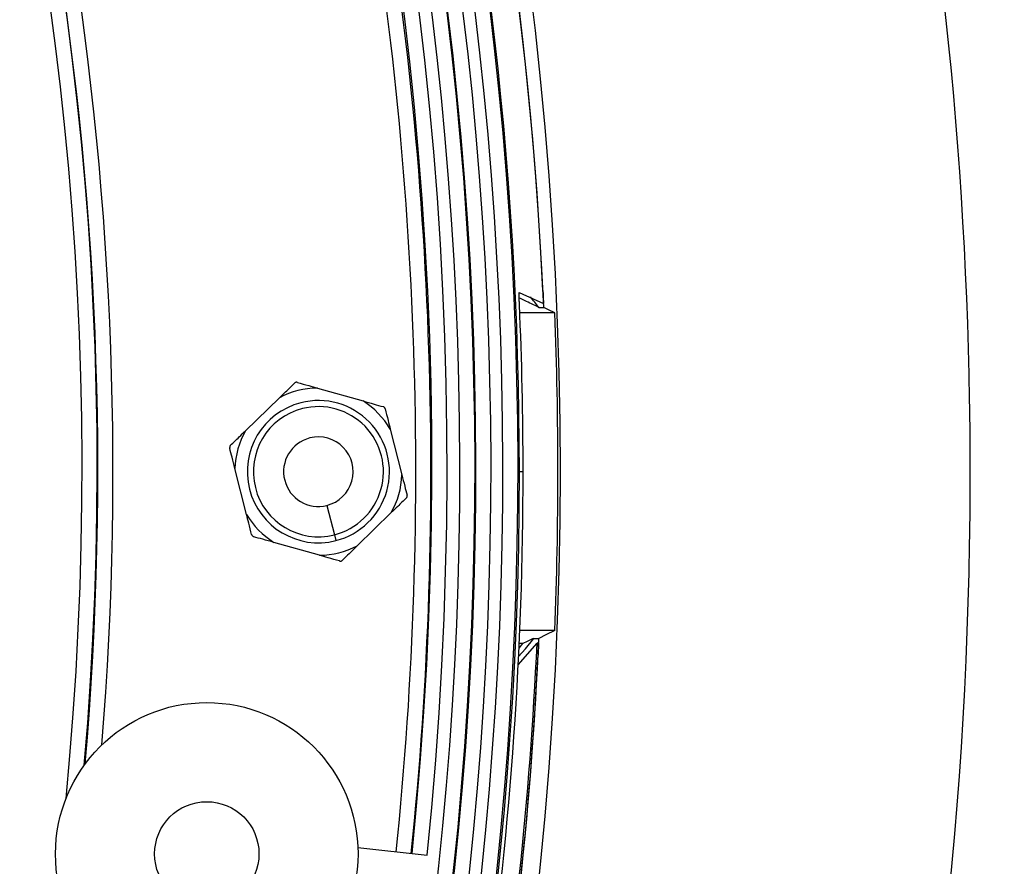
# Model space of a CAD drawing. Units: millimetres. Extents: x 69 to 1126, y 56 to 792.
# Drawn here: x 689 to 715, y 579 to 601 of the extents above; entities that cross this region are included whole.
import ezdxf

# ---------------------------------------------------------------- set-up
doc = ezdxf.new("R2010")
doc.units = ezdxf.units.MM
doc.layers.add('10', color=1, linetype='Continuous')
doc.styles.add('SLDTEXTSTYLE3', font='TXT', dxfattribs={"width": 0.7})
doc.dimstyles.new('SLDDIMSTYLE3', dxfattribs={"dimtxt": 12.733073, "dimasz": 12.733073, "dimexe": 0, "dimexo": 0.0625, "dimgap": 3.183268, "dimtad": 1, "dimdec": 1, "dimlfac": 1.25, "dimrnd": 1e-09, "dimzin": 4, "dimdsep": 46, "dimtxsty": 'SLDTEXTSTYLE3', "dimsah": 1, "dimcen": 0, "dimadec": 0, "dimazin": 1, "dimtfac": 1, "dimtdec": 1, "dimtofl": 0, "dimtmove": 0, "dimatfit": 3, "dimfxl": 1, "dimfrac": 2, "dimtolj": 1, "dimtzin": 12, "dimarcsym": 0})

# ---------------------------------------------------------------- blocks, each defined once
blk = doc.blocks.new('_D_4')
at = {"layer": '10'}
for p, q in [((673.264, 517.671), (739.591, 451.344)), ((728.665, 506.685), (718.188, 496.208)), ((730.629, 504.721), (728.665, 506.685)), ((718.188, 496.208), (720.152, 494.244)), ((756.822, 478.528), (758.786, 476.564)), ((758.786, 476.564), (748.309, 466.087)), ((748.309, 466.087), (746.345, 468.051))]:
    blk.add_line(p, q, dxfattribs=at)
blk.add_solid([(673.264, 517.671), (680.883, 507.282), (683.653, 510.052)], dxfattribs=at)
at = {"layer": '10', "char_height": 11.1125, "attachment_point": 1, "rotation": 315, "style": 'SLDTEXTSTYLE3'}
for s, insert in [('10.00', (730.282, 504.373)), ('%%c', (713.518, 497.563)), ('254.0', (723.472, 487.61))]:
    blk.add_mtext(s, dxfattribs=dict(at, insert=insert))

msp = doc.modelspace()

# ---------------------------------------------------------------- linework, layer by layer
at = {"color": 7, "linetype": 'Continuous', "lineweight": 25}
for p, q in [((701.928, 594.2509), (702.5717, 593.9607)), ((702.8709, 593.7126), (701.9485, 593.7126)), ((702.4505, 593.855), (702.5798, 593.855)), ((696.5956, 591.7232), (697.8021, 591.382)), ((694.6944, 590.595), (695.5931, 591.4693)), ((698.5232, 590.6407), (698.8311, 589.4253)), ((694.7208, 588.3844), (694.413, 589.5998)), ((702.0362, 589.5126), (701.9384, 589.5126)), ((696.8479, 588.6207), (697.0443, 587.8452)), ((698.5497, 588.4302), (697.651, 587.5559)), ((697.0443, 587.8452), (697.0836, 587.6901)), ((696.6484, 587.302), (695.4419, 587.6431)), ((702.8709, 585.3126), (701.9485, 585.3126)), ((701.9067, 584.4091), (702.4037, 584.98)), ((701.928, 584.8475), (702.0306, 584.967)), ((702.0306, 584.967), (701.9334, 584.967)), ((702.3239, 585.1073), (702.4513, 585.1073)), ((697.667, 579.5752), (699.4958, 579.3749))]:
    msp.add_line(p, q, dxfattribs=at)
at = {"color": 7, "linetype": 'Continuous', "lineweight": 25, "flags": 128}
for points in [[(702.8709, 593.7126), (702.7079, 593.7923), (702.5798, 593.855)], [(702.8709, 585.3126), (702.636, 585.1976), (702.4513, 585.1073)], [(701.9174, 584.6262), (702.1006, 584.8325), (702.3239, 585.1073)], [(702.443, 584.9991), (702.421, 584.9884), (702.4037, 584.98)]]:
    msp.add_lwpolyline(points, dxfattribs=at)
at = {"color": 7, "linetype": 'Continuous', "lineweight": 25}
for radius in [4, 1.38]:
    msp.add_circle((693.6704, 579.4093), radius, dxfattribs=at)
for centre, radius, start, end in [((601.422, 589.5126), 101.6, 0, 180), ((601.422, 589.5126), 100.4734, 147.703172, 109.796828), ((601.422, 589.5126), 100.5164, 0, 109.796828), ((601.422, 589.5126), 100.0739, 147.703172, 109.796828), ((601.422, 589.5126), 99.7589, 147.703172, 109.796828), ((601.422, 589.5126), 99.3594, 147.703172, 109.796828), ((601.422, 589.5126), 99.3363, 147.703172, 109.796828), ((601.422, 589.5126), 98.9368, 147.703172, 109.796828), ((601.422, 589.5126), 98.5963, 354.098418, 83.401076), ((601.422, 589.5126), 98.1963, 354.099839, 83.399656), ((601.422, 589.5126), 101.2509, 2.458041, 73.257916), ((601.422, 589.5126), 101.2509, 2.711412, 73.212514), ((601.422, 589.5126), 89.3461, 355.019263, 82.480232), ((601.422, 589.5126), 88.9461, 354.42527, 83.074225), ((601.422, 589.5126), 100.5164, 147.703172, 0), ((601.422, 589.5126), 112.44, 0.973549, 11.88359), ((601.422, 589.5126), 97.7754, 354.101346, 10.175342), ((601.422, 589.5126), 98.1753, 354.099913, 10.175342), ((601.422, 589.5126), 89.3671, 355.041474, 9.65382), ((601.422, 589.5126), 89.7671, 355.386944, 9.65382), ((696.622, 589.5126), 7.2682, 36.68755, 39.50436), ((601.422, 589.5126), 100.6141, 0, 2.517337), ((601.422, 589.5126), 101.5358, 357.629299, 2.370701), ((696.622, 589.5126), 2.2107, 90.68464, 117.73797), ((696.622, 589.5126), 1.88, 284.2113, 104.2113), ((696.622, 589.5126), 2.2107, 30.68464, 57.73797), ((601.422, 589.5126), 112.44, 359.026451, 0.973549), ((696.622, 589.5126), 1.88, 104.2113, 284.2113), ((696.622, 589.5126), 1.72, 104.2113, 284.2113), ((696.622, 589.5126), 1.72, 284.2113, 104.2113), ((696.622, 589.5126), 2.2107, 150.68464, 177.73797), ((696.622, 589.5126), 0.92, 104.2113, 284.2113), ((696.622, 589.5126), 0.92, 284.2113, 104.2113), ((601.422, 589.5126), 101.6, 180, 0), ((601.422, 589.5126), 100.6141, 344.052197, 0), ((696.622, 589.5126), 2.2107, 330.68464, 357.73797), ((696.622, 589.5126), 2.2107, 210.68464, 237.73797), ((601.422, 589.5126), 112.44, 309.544982, 359.026451), ((696.622, 589.5126), 2.2107, 270.68464, 297.73797), ((601.422, 589.5126), 101.1252, 342.854539, 357.503269), ((601.422, 589.5126), 101.0833, 343.546166, 357.42997), ((601.422, 589.5126), 101.1252, 343.289162, 357.252519)]:
    msp.add_arc(centre, radius, start, end, dxfattribs=at)
for points, knots in [([(701.9391, 593.9317), (701.9374, 593.9708), (701.9341, 594.0458), (701.9302, 594.1471), (701.928, 594.2135), (701.9274, 594.246), (701.9278, 594.2493), (701.928, 594.2509)], [0, 0, 0, 0, 0.2842546, 0.5465924, 0.7749053, 0.8867852, 1, 1, 1, 1]), ([(702.5596, 594.3023), (702.5615, 594.2603), (702.5652, 594.1793), (702.5695, 594.0707), (702.5717, 593.9996), (702.5723, 593.9656), (702.5719, 593.9623), (702.5717, 593.9607)], [0, 0, 0, 0, 0.2926355, 0.5643725, 0.7946073, 0.8971739, 1, 1, 1, 1]), ([(702.4505, 593.855), (702.3881, 593.886), (702.2653, 593.947), (702.092, 594.0299), (701.9794, 594.0818), (701.932, 594.1037)], [0, 0, 0, 0, 0.3742665, 0.7362368, 1, 1, 1, 1]), ([(695.5931, 591.4693), (695.6655, 591.5397), (695.7979, 591.6685), (695.9287, 591.7958), (695.9879, 591.8534)], [0, 0, 0, 0, 0.5472705, 1, 1, 1, 1]), ([(696.0655, 591.8731), (696.0587, 591.8745), (696.0451, 591.8773), (696.0239, 591.8744), (696.0039, 591.8669), (695.9933, 591.8579), (695.9879, 591.8534)], [0, 0, 0, 0, 0.251534, 0.5, 0.748466, 1, 1, 1, 1]), ([(696.0655, 591.8731), (696.1661, 591.8446), (696.3418, 591.7949), (696.5196, 591.7447), (696.5956, 591.7232)], [0, 0, 0, 0, 0.5722617, 1, 1, 1, 1]), ([(697.8021, 591.382), (697.8994, 591.3545), (698.0771, 591.3043), (698.2527, 591.2546), (698.3322, 591.2321)], [0, 0, 0, 0, 0.5472705, 1, 1, 1, 1]), ([(698.388, 591.1748), (698.3858, 591.1814), (698.3815, 591.1946), (698.3684, 591.2115), (698.3519, 591.225), (698.3388, 591.2297), (698.3322, 591.2321)], [0, 0, 0, 0, 0.2515201, 0.4999989, 0.7484521, 1, 1, 1, 1]), ([(698.388, 591.1748), (698.4137, 591.0735), (698.4585, 590.8964), (698.5038, 590.7173), (698.5232, 590.6407)], [0, 0, 0, 0, 0.5722617, 1, 1, 1, 1]), ([(694.2995, 590.2108), (694.3744, 590.2837), (694.5053, 590.4111), (694.6378, 590.5399), (694.6944, 590.595)], [0, 0, 0, 0, 0.5722617, 1, 1, 1, 1]), ([(694.2995, 590.2108), (694.2949, 590.2056), (694.2856, 590.1953), (694.2776, 590.1755), (694.2741, 590.1544), (694.2765, 590.1407), (694.2778, 590.1339)], [0, 0, 0, 0, 0.2515201, 0.4999989, 0.7484521, 1, 1, 1, 1]), ([(694.413, 589.5998), (694.3882, 589.6978), (694.3429, 589.8768), (694.298, 590.0538), (694.2778, 590.1339)], [0, 0, 0, 0, 0.5472705, 1, 1, 1, 1]), ([(698.8311, 589.4253), (698.8559, 589.3273), (698.9012, 589.1483), (698.946, 588.9714), (698.9663, 588.8913)], [0, 0, 0, 0, 0.5472705, 1, 1, 1, 1]), ([(698.9445, 588.8143), (698.8696, 588.7414), (698.7387, 588.6141), (698.6063, 588.4853), (698.5497, 588.4302)], [0, 0, 0, 0, 0.57226171, 1, 1, 1, 1]), ([(698.9445, 588.8143), (698.9492, 588.8195), (698.9584, 588.8299), (698.9665, 588.8497), (698.97, 588.8707), (698.9675, 588.8844), (698.9663, 588.8913)], [0, 0, 0, 0, 0.2515201, 0.4999989, 0.7484521, 1, 1, 1, 1]), ([(694.8561, 587.8504), (694.8304, 587.9517), (694.7856, 588.1287), (694.7402, 588.3078), (694.7208, 588.3844)], [0, 0, 0, 0, 0.5722617, 1, 1, 1, 1]), ([(694.8561, 587.8504), (694.8582, 587.8437), (694.8626, 587.8305), (694.8757, 587.8137), (694.8922, 587.8001), (694.9053, 587.7954), (694.9118, 587.793)], [0, 0, 0, 0, 0.2515201, 0.4999989, 0.7484521, 1, 1, 1, 1]), ([(695.4419, 587.6431), (695.3447, 587.6706), (695.167, 587.7209), (694.9914, 587.7705), (694.9118, 587.793)], [0, 0, 0, 0, 0.5472705, 1, 1, 1, 1]), ([(697.651, 587.5559), (697.5785, 587.4854), (697.4462, 587.3566), (697.3153, 587.2293), (697.2561, 587.1717)], [0, 0, 0, 0, 0.5472705, 1, 1, 1, 1]), ([(697.1786, 587.1521), (697.078, 587.1805), (696.9023, 587.2302), (696.7245, 587.2805), (696.6484, 587.302)], [0, 0, 0, 0, 0.5722617, 1, 1, 1, 1]), ([(697.1786, 587.1521), (697.1854, 587.1507), (697.199, 587.1478), (697.2202, 587.1508), (697.2401, 587.1583), (697.2508, 587.1672), (697.2561, 587.1717)], [0, 0, 0, 0, 0.251534, 0.5, 0.748466, 1, 1, 1, 1]), ([(702.443, 584.9991), (702.4432, 584.9975), (702.4436, 584.9942), (702.443, 584.9603), (702.4408, 584.8913), (702.4366, 584.7857), (702.4329, 584.7067), (702.431, 584.6652)], [0, 0, 0, 0, 0.1058748, 0.2137039, 0.4401483, 0.7065912, 1, 1, 1, 1])]:
    msp.add_open_spline(points, degree=3, knots=knots, dxfattribs=at)
msp.add_open_spline([(702.3239, 585.1073), (702.2287, 585.0605), (702.1311, 585.0138), (702.0306, 584.967)], degree=3, dxfattribs=at)

# ---------------------------------------------------------------- dimensions: what is measured, and where the dimension line sits
at = {"layer": '10'}
dim = msp.add_diameter_dim_2p(p1=(529.58, 661.3546), p2=(673.2641, 517.6705), dimstyle='SLDDIMSTYLE3', dxfattribs=at)
dim.commit()
dim.dimension.update_dxf_attribs({"geometry": '_D_4', "text_midpoint": (722.0895, 468.8452), "dimtype": 163})

doc.saveas('drawing.dxf')
